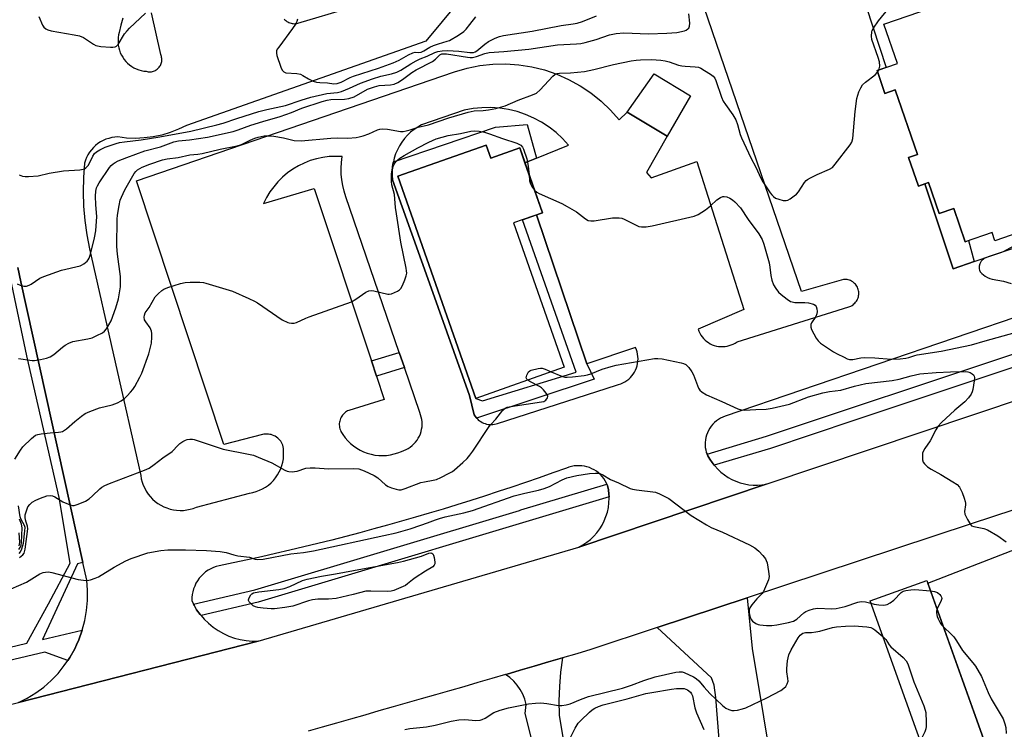
# Model space of a CAD drawing. Units: inches. Extents: x 1243769 to 1249768, y 549453 to 553453.
# Drawn here: x 1244084 to 1244416, y 550467 to 550706 of the extents above; entities that cross this region are included whole.
import ezdxf

# ---------------------------------------------------------------- set-up
doc = ezdxf.new("R2010")
doc.units = ezdxf.units.IN
doc.header["$MEASUREMENT"] = 0
for name, color, linetype in [('BLDG-Footprint', 5, 'Continuous'), ('CULTRL-Pad', 6, 'Continuous'), ('TRANS-Driveway', 251, 'Continuous'), ('TRANS-Non Street Sidewalk', 7, 'Continuous'), ('TRANS-Parking Lot', 4, 'Continuous'), ('TRANS-Road', 130, 'Continuous'), ('TRANS-Street Sidewalk', 7, 'Continuous'), ('Undefined', 1, 'Continuous')]:
    doc.layers.add(name, color=color, linetype=linetype)

msp = doc.modelspace()

# ---------------------------------------------------------------- linework, layer by layer
at = {"layer": 'BLDG-Footprint'}
for points, elevation in [([(1244415.35, 550718.14), (1244425.46, 550689.04), (1244428.78, 550690.19), (1244436.44, 550668.16), (1244438.66, 550668.93), (1244441.34, 550661.22), (1244439.54, 550660.59), (1244445.72, 550642.81), (1244412.47, 550631.26), (1244411.48, 550634.09), (1244402.48, 550630.96), (1244398.6, 550642.13), (1244393.73, 550640.44), (1244390.11, 550650.86), (1244386.75, 550649.7), (1244383.41, 550659.33), (1244386.43, 550660.38), (1244378.89, 550682.08), (1244375.45, 550680.89), (1244372.78, 550688.57), (1244379.68, 550690.97), (1244375.1, 550704.16)], 468.51), ([(1244241.28, 550663.48), (1244242.81, 550659.11), (1244252.51, 550662.52), (1244260.17, 550640.73), (1244250.44, 550637.31), (1244267.53, 550588.69), (1244237.76, 550578.22), (1244211.46, 550653)], 453.18), ([(1244409.22, 550462), (1244390.07, 550455.14), (1244370.41, 550510.01), (1244389.57, 550516.88)], 465.45)]:
    msp.add_lwpolyline(points, close=True, dxfattribs=dict(at, elevation=elevation))
at = {"layer": 'CULTRL-Pad'}
for points in [[(1244309.97, 550680.06), (1244302.18, 550666.49), (1244288.73, 550674.64), (1244297.76, 550687.48)], [(1244390.11, 550650.86), (1244393.73, 550640.44), (1244398.6, 550642.13), (1244402.48, 550630.96), (1244403.53, 550631.33), (1244405.48, 550624.25), (1244398.4, 550621.84), (1244388.9, 550650.44)]]:
    msp.add_lwpolyline(points, close=True, dxfattribs=at)
at = {"layer": 'TRANS-Driveway'}
msp.add_lwpolyline([(1244321.35, 550441.94), (1244321.12, 550444.97), (1244318.58, 550477.53), (1244317.92, 550481.66), (1244317.1, 550484.13), (1244298.77, 550501.03), (1244329.12, 550511.05), (1244330.78, 550494.02), (1244338.37, 550447.94), (1244351.56, 550386.52), (1244326.16, 550380.25)], close=True, dxfattribs=at)
at = {"layer": 'TRANS-Non Street Sidewalk'}
for points in [[(1244258.13, 550659.07), (1244254.27, 550657.5), (1244252.51, 550662.52), (1244242.81, 550659.11), (1244241.28, 550663.48), (1244211.46, 550652.99), (1244237.76, 550578.22), (1244239.97, 550577.38), (1244271.55, 550587.07), (1244253.41, 550638.35), (1244258.17, 550640.03), (1244275.09, 550589.88), (1244277.57, 550584.63), (1244238, 550571.58), (1244237.82, 550571.8), (1244237.49, 550572.22), (1244237.21, 550572.68), (1244235.62, 550579.2), (1244222.69, 550615.48), (1244209.75, 550651.76), (1244209.62, 550653.24), (1244209.61, 550654.73), (1244209.71, 550656.21), (1244209.95, 550657.68), (1244210, 550657.89), (1244244.34, 550669.51), (1244255.06, 550670.42)], [(1244213.73, 550588.56), (1244204.29, 550585.75), (1244202.6, 550590.84), (1244212, 550593.64)]]:
    msp.add_lwpolyline(points, close=True, dxfattribs=at)
at = {"layer": 'TRANS-Parking Lot'}
msp.add_lwpolyline([(1244494.48, 550447.5), (1244428.72, 550369.81), (1244506.06, 550304.36), (1244507.66, 550306.24), (1244538.75, 550277.1), (1244371.81, 550077.25), (1244328.05, 550357.62), (1244413.51, 550389.99), (1244413.19, 550390.85), (1244391.35, 550455.6), (1244409.22, 550462), (1244389.89, 550515.98), (1244425.41, 550529.8), (1244430.52, 550515.17), (1244437.06, 550516.35), (1244445.76, 550519.17)], close=True, dxfattribs=at)
msp.add_lwpolyline([(1244257.83, 550458.29), (1244254.39, 550472.12), (1244254.72, 550475.19), (1244254.25, 550476.93), (1244253.59, 550478.6), (1244252.73, 550480.18), (1244251.7, 550481.65), (1244250.5, 550482.99), (1244249.16, 550484.19), (1244247.69, 550485.22), (1244247.94, 550485.29), (1244252.69, 550486.68), (1244257.44, 550488.07), (1244262.19, 550489.46), (1244266.94, 550490.85), (1244266.3, 550486.04), (1244265.9, 550481.2), (1244265.73, 550476.36), (1244265.8, 550471.5), (1244269.94, 550446.39)], dxfattribs=at)
for points in [[(1244242.96, 550725.1, 0), (1244220.92, 550698.53, 0), (1244140.42, 550670.13, 0), (1244137.73, 550668.82, 0), (1244134.94, 550667.74, 0), (1244132.07, 550666.88, 0), (1244129.15, 550666.27, 0), (1244126.18, 550665.89, 0), (1244123.19, 550665.76, 0), (1244120.2, 550665.87, 0), (1244117.23, 550666.23, 0), (1244116.22, 550666.16, 0), (1244115.21, 550666.01, 0), (1244114.22, 550665.76, 0), (1244113.26, 550665.44, 0), (1244112.33, 550665.03, 0), (1244111.44, 550664.54, 0), (1244110.59, 550663.99, 0), (1244109.79, 550663.36, 0), (1244109.05, 550662.66, 0), (1244108.37, 550661.9, 0), (1244107.76, 550661.09, 0), (1244107.23, 550660.23, 0), (1244106.76, 550659.32, 0), (1244106.38, 550658.38, 0), (1244106.08, 550657.41, 0), (1244105.7, 550652.59, 0), (1244105.59, 550647.75, 0), (1244105.74, 550642.92, 0), (1244106.15, 550638.1, 0), (1244106.83, 550633.31, 0), (1244107.76, 550628.57, 0), (1244124.97, 550552.26, 0), (1244125.17, 550551.14, 0), (1244125.46, 550550.05, 0), (1244125.84, 550548.98, 0), (1244126.31, 550547.94, 0), (1244126.86, 550546.95, 0), (1244127.5, 550546.01, 0), (1244128.2, 550545.13, 0), (1244128.99, 550544.31, 0), (1244129.83, 550543.55, 0), (1244130.74, 550542.87, 0), (1244131.7, 550542.27, 0), (1244132.71, 550541.75, 0), (1244133.76, 550541.32, 0), (1244134.84, 550540.97, 0), (1244135.95, 550540.72, 0), (1244137.07, 550540.56, 0), (1244138.2, 550540.49, 0), (1244139.34, 550540.52, 0), (1244140.46, 550540.65, 0), (1244141.58, 550540.87, 0), (1244142.67, 550541.18, 0), (1244143.73, 550541.58, 0), (1244161.61, 550546.33, 0), (1244162.75, 550546.55, 0), (1244163.87, 550546.86, 0), (1244164.95, 550547.27, 0), (1244165.99, 550547.78, 0), (1244166.99, 550548.37, 0), (1244167.94, 550549.04, 0), (1244168.82, 550549.8, 0), (1244169.63, 550550.62, 0), (1244170.37, 550551.52, 0), (1244171.03, 550552.47, 0), (1244171.6, 550553.48, 0), (1244172.09, 550554.53, 0), (1244172.48, 550555.63, 0), (1244172.78, 550556.74, 0), (1244172.98, 550557.89, 0), (1244173.08, 550559.04, 0), (1244173.08, 550560.2, 0), (1244172.98, 550561.36, 0), (1244172.78, 550562.5, 0), (1244172.59, 550562.95, 0), (1244172.35, 550563.38, 0), (1244172.08, 550563.8, 0), (1244171.77, 550564.18, 0), (1244171.44, 550564.54, 0), (1244171.08, 550564.87, 0), (1244170.68, 550565.17, 0), (1244170.26, 550565.44, 0), (1244169.83, 550565.66, 0), (1244169.37, 550565.85, 0), (1244168.91, 550566, 0), (1244168.42, 550566.11, 0), (1244167.94, 550566.18, 0), (1244167.44, 550566.21, 0), (1244166.95, 550566.19, 0), (1244166.46, 550566.14, 0), (1244165.98, 550566.04, 0), (1244152.9, 550562.67, 0), (1244123.59, 550651.5, 0), (1244230.6, 550688.19, 0), (1244234.81, 550689.41, 0), (1244239.12, 550690.25, 0), (1244243.48, 550690.72, 0), (1244247.86, 550690.81, 0), (1244252.24, 550690.52, 0), (1244256.57, 550689.84, 0), (1244260.83, 550688.79, 0), (1244264.98, 550687.38, 0), (1244268.99, 550685.61, 0), (1244272.83, 550683.5, 0), (1244276.48, 550681.06, 0), (1244279.89, 550678.31, 0), (1244283.06, 550675.28, 0), (1244285.95, 550671.98, 0), (1244288.73, 550674.64, 0), (1244302.18, 550666.49, 0), (1244295.24, 550654.31, 0), (1244296.75, 550652.47, 0), (1244312.1, 550658.02, 0), (1244328, 550608.13, 0), (1244312.55, 550601.52, 0), (1244312.8, 550600.84, 0), (1244313.12, 550600.18, 0), (1244313.48, 550599.55, 0), (1244313.9, 550598.95, 0), (1244314.37, 550598.39, 0), (1244314.89, 550597.87, 0), (1244315.44, 550597.4, 0), (1244316.04, 550596.98, 0), (1244316.67, 550596.62, 0), (1244317.33, 550596.3, 0), (1244318.01, 550596.05, 0), (1244318.72, 550595.85, 0), (1244319.43, 550595.72, 0), (1244320.16, 550595.64, 0), (1244320.89, 550595.63, 0), (1244321.62, 550595.69, 0), (1244322.34, 550595.8, 0), (1244323.04, 550595.98, 0), (1244323.73, 550596.21, 0), (1244324.41, 550596.5, 0), (1244325.04, 550596.86, 0), (1244325.65, 550597.26, 0), (1244363.24, 550609.02, 0), (1244363.63, 550609.15, 0), (1244364, 550609.32, 0), (1244364.36, 550609.52, 0), (1244364.7, 550609.74, 0), (1244365.02, 550610, 0), (1244365.31, 550610.29, 0), (1244365.58, 550610.59, 0), (1244365.83, 550610.92, 0), (1244366.04, 550611.28, 0), (1244366.22, 550611.64, 0), (1244366.37, 550612.03, 0), (1244366.49, 550612.41, 0), (1244366.57, 550612.81, 0), (1244366.62, 550613.22, 0), (1244366.63, 550613.63, 0), (1244366.6, 550614.04, 0), (1244366.54, 550614.45, 0), (1244366.45, 550614.84, 0), (1244366.32, 550615.23, 0), (1244366.16, 550615.61, 0), (1244365.96, 550615.97, 0), (1244365.74, 550616.31, 0), (1244365.49, 550616.64, 0), (1244365.21, 550616.93, 0), (1244364.9, 550617.21, 0), (1244364.58, 550617.46, 0), (1244364.23, 550617.67, 0), (1244363.87, 550617.86, 0), (1244363.49, 550618.01, 0), (1244363.09, 550618.13, 0), (1244362.7, 550618.22, 0), (1244362.29, 550618.27, 0), (1244361.88, 550618.29, 0), (1244361.47, 550618.27, 0), (1244347.39, 550614.19, 0), (1244303.76, 550741.71, 0)], [(1244419, 550727.08, 0), (1244413.64, 550725.26, 0), (1244412.71, 550724.94, 0), (1244408.15, 550723.39, 0), (1244388.51, 550716.72, 0), (1244378.75, 550713.4, 0), (1244377.5, 550712.98, 0), (1244369.08, 550710.11, 0), (1244375.88, 550689.65, 0), (1244372.78, 550688.57, 0), (1244375.45, 550680.89, 0), (1244378.89, 550682.08, 0), (1244386.43, 550660.38, 0), (1244383.41, 550659.33, 0), (1244386.75, 550649.7, 0), (1244388.9, 550650.44, 0), (1244398.4, 550621.84, 0), (1244405.48, 550624.25, 0), (1244443.88, 550637.33, 0)], [(1244173.24, 550705.94, 0), (1244173.51, 550705.66, 0), (1244173.81, 550705.4, 0), (1244174.12, 550705.16, 0), (1244174.46, 550704.96, 0), (1244174.81, 550704.78, 0), (1244175.17, 550704.64, 0), (1244175.55, 550704.52, 0), (1244175.93, 550704.44, 0), (1244176.32, 550704.39, 0), (1244176.72, 550704.38, 0), (1244177.11, 550704.39, 0), (1244177.5, 550704.45, 0), (1244177.88, 550704.53, 0), (1244195.28, 550709.72, 0)], [(1244118.98, 550706.21, 0), (1244118.27, 550703.84, 0), (1244117.75, 550701.43, 0), (1244117.54, 550700.59, 0), (1244117.4, 550699.73, 0), (1244117.33, 550698.85, 0), (1244117.34, 550697.99, 0), (1244117.42, 550697.12, 0), (1244117.58, 550696.26, 0), (1244117.81, 550695.42, 0), (1244118.11, 550694.6, 0), (1244118.48, 550693.81, 0), (1244118.91, 550693.06, 0), (1244119.41, 550692.34, 0), (1244119.96, 550691.67, 0), (1244120.57, 550691.05, 0), (1244121.24, 550690.48, 0), (1244121.95, 550689.98, 0), (1244122.69, 550689.53, 0), (1244123.48, 550689.15, 0), (1244124.29, 550688.84, 0), (1244125.13, 550688.6, 0), (1244125.99, 550688.43, 0), (1244126.85, 550688.34, 0), (1244127.19, 550688.26, 0), (1244127.53, 550688.2, 0), (1244127.88, 550688.18, 0), (1244128.23, 550688.18, 0), (1244128.58, 550688.22, 0), (1244128.92, 550688.28, 0), (1244129.26, 550688.37, 0), (1244129.58, 550688.49, 0), (1244129.9, 550688.64, 0), (1244130.2, 550688.82, 0), (1244130.48, 550689.02, 0), (1244130.75, 550689.24, 0), (1244131, 550689.49, 0), (1244131.22, 550689.75, 0), (1244131.43, 550690.04, 0), (1244131.61, 550690.33, 0), (1244131.76, 550690.65, 0), (1244131.88, 550690.97, 0), (1244131.98, 550691.31, 0), (1244132.04, 550691.65, 0), (1244132.08, 550692, 0), (1244132.09, 550692.35, 0), (1244132.07, 550692.69, 0), (1244132.02, 550693.04, 0), (1244131.94, 550693.38, 0), (1244131.83, 550693.71, 0), (1244131.69, 550694.03, 0), (1244128.56, 550708.06, 0)], [(1244501.52, 550633.54, 0), (1244321.66, 550572.24, 0), (1244320.88, 550571.93, 0), (1244320.12, 550571.56, 0), (1244319.4, 550571.12, 0), (1244318.72, 550570.63, 0), (1244318.08, 550570.08, 0), (1244317.49, 550569.48, 0), (1244316.95, 550568.83, 0), (1244316.47, 550568.14, 0), (1244316.05, 550567.4, 0), (1244315.7, 550566.64, 0), (1244315.41, 550565.85, 0), (1244315.18, 550565.04, 0), (1244315.03, 550564.21, 0), (1244314.95, 550563.38, 0), (1244314.94, 550562.53, 0), (1244314.99, 550561.69, 0), (1244315.12, 550560.86, 0), (1244315.32, 550560.04, 0), (1244315.59, 550559.47, 0), (1244315.88, 550558.85, 0), (1244316.52, 550557.71, 0), (1244317.25, 550556.61, 0), (1244317.97, 550555.69, 0), (1244318.16, 550555.45, 0), (1244319.16, 550554.35, 0), (1244320.25, 550553.35, 0), (1244321.41, 550552.43, 0), (1244322.65, 550551.62, 0), (1244323.95, 550550.9, 0), (1244325.3, 550550.3, 0), (1244326.7, 550549.8, 0), (1244328.13, 550549.42, 0), (1244329.59, 550549.16, 0), (1244331.06, 550549.02, 0), (1244332.54, 550549, 0), (1244334.02, 550549.1, 0), (1244335.48, 550549.32, 0), (1244272.41, 550528.13, 0), (1244273.79, 550528.88, 0), (1244275.09, 550529.76, 0), (1244276.31, 550530.74, 0), (1244277.45, 550531.81, 0), (1244278.49, 550532.98, 0), (1244279.43, 550534.24, 0), (1244280.26, 550535.57, 0), (1244280.97, 550536.97, 0), (1244281.56, 550538.42, 0), (1244282.02, 550539.92, 0), (1244282.36, 550541.45, 0), (1244282.56, 550543.01, 0), (1244282.64, 550544.57, 0), (1244282.61, 550545.06, 0), (1244282.57, 550546.02, 0), (1244282.38, 550547.47, 0), (1244282.08, 550548.89, 0), (1244281.88, 550549.34, 0), (1244281.73, 550549.69, 0), (1244281.31, 550550.47, 0), (1244280.82, 550551.2, 0), (1244280.28, 550551.89, 0), (1244279.68, 550552.54, 0), (1244279.03, 550553.13, 0), (1244278.33, 550553.66, 0), (1244277.59, 550554.13, 0), (1244276.81, 550554.55, 0), (1244276, 550554.89, 0), (1244275.16, 550555.16, 0), (1244274.31, 550555.36, 0), (1244273.44, 550555.5, 0), (1244272.56, 550555.55, 0), (1244271.68, 550555.54, 0), (1244270.81, 550555.45, 0), (1244269.94, 550555.28, 0), (1244269.09, 550555.05, 0), (1244268.27, 550554.74, 0), (1244263.69, 550553.1, 0), (1244259.11, 550551.49, 0), (1244254.51, 550549.9, 0), (1244249.91, 550548.35, 0), (1244245.29, 550546.81, 0), (1244240.67, 550545.31, 0), (1244236.04, 550543.83, 0), (1244231.4, 550542.38, 0), (1244226.75, 550540.96, 0), (1244222.1, 550539.56, 0), (1244217.43, 550538.19, 0), (1244212.76, 550536.84, 0), (1244208.08, 550535.53, 0), (1244203.39, 550534.24, 0), (1244198.7, 550532.98, 0), (1244194, 550531.74, 0), (1244189.29, 550530.53, 0), (1244184.57, 550529.36, 0), (1244179.85, 550528.2, 0), (1244175.12, 550527.07, 0), (1244170.38, 550525.98, 0), (1244165.64, 550524.91, 0), (1244160.9, 550523.87, 0), (1244156.14, 550522.85, 0), (1244151.38, 550521.86, 0), (1244150.4, 550521.6, 0), (1244149.45, 550521.26, 0), (1244148.54, 550520.83, 0), (1244147.66, 550520.33, 0), (1244146.83, 550519.76, 0), (1244146.05, 550519.11, 0), (1244145.33, 550518.41, 0), (1244144.67, 550517.64, 0), (1244144.08, 550516.82, 0), (1244143.57, 550515.95, 0), (1244143.13, 550515.04, 0), (1244142.77, 550514.1, 0), (1244142.49, 550513.13, 0), (1244142.3, 550512.14, 0), (1244142.19, 550511.13, 0), (1244142.17, 550510.12, 0), (1244142.76, 550508.9, 0), (1244142.93, 550508.55, 0), (1244143.8, 550507.05, 0), (1244145, 550505.41, 0), (1244145.29, 550505.07, 0), (1244146.32, 550503.89, 0), (1244147.78, 550502.48, 0), (1244149.35, 550501.19, 0), (1244151.02, 550500.05, 0), (1244152.78, 550499.05, 0), (1244154.62, 550498.21, 0), (1244156.52, 550497.52, 0), (1244158.48, 550497, 0), (1244160.48, 550496.64, 0), (1244162.49, 550496.46, 0), (1244164.52, 550496.45, 0), (1244083.82, 550475.78, 0), (1244086.8, 550477.29, 0), (1244089.64, 550479.04, 0), (1244092.33, 550481.03, 0), (1244094.83, 550483.23, 0), (1244097.15, 550485.64, 0), (1244099.25, 550488.23, 0), (1244100.46, 550490.01, 0), (1244101.13, 550490.99, 0), (1244102.78, 550493.9, 0), (1244103.4, 550495.26, 0), (1244104.17, 550496.94, 0), (1244105.31, 550500.12, 0), (1244105.32, 550500.14, 0), (1244106.19, 550503.44, 0), (1244106.78, 550506.79, 0), (1244107.08, 550510.19, 0), (1244107.08, 550513.6, 0), (1244106.8, 550516.99, 0), (1244105.49, 550522.92, 0), (1244084.6, 550617.47, 0), (1244083.57, 550622.3, 0)]]:
    msp.add_polyline3d(points, dxfattribs=at)
for points in [[(1244258.17, 550640.03, 0), (1244260.17, 550640.73, 0), (1244254.27, 550657.5, 0), (1244258.13, 550659.07, 0), (1244268.98, 550663.5, 0), (1244266.96, 550665.71, 0), (1244264.76, 550667.74, 0), (1244262.4, 550669.58, 0), (1244259.88, 550671.21, 0), (1244257.24, 550672.62, 0), (1244254.49, 550673.81, 0), (1244251.65, 550674.76, 0), (1244248.74, 550675.46, 0), (1244245.79, 550675.92, 0), (1244242.8, 550676.13, 0), (1244239.81, 550676.09, 0), (1244236.83, 550675.79, 0), (1244233.88, 550675.24, 0), (1244219.48, 550670.32, 0), (1244218.19, 550669.59, 0), (1244216.96, 550668.75, 0), (1244215.8, 550667.81, 0), (1244214.72, 550666.79, 0), (1244213.73, 550665.68, 0), (1244212.83, 550664.49, 0), (1244212.04, 550663.23, 0), (1244211.35, 550661.91, 0), (1244210.76, 550660.54, 0), (1244210.3, 550659.13, 0), (1244210, 550657.89, 0), (1244209.95, 550657.68, 0), (1244209.71, 550656.21, 0), (1244209.61, 550654.73, 0), (1244209.62, 550653.24, 0), (1244209.75, 550651.76, 0), (1244222.69, 550615.48, 0), (1244235.62, 550579.2, 0), (1244237.21, 550572.68, 0), (1244237.49, 550572.22, 0), (1244237.82, 550571.8, 0), (1244238, 550571.58, 0), (1244238.17, 550571.39, 0), (1244238.56, 550571.02, 0), (1244238.98, 550570.68, 0), (1244239.42, 550570.38, 0), (1244239.89, 550570.12, 0), (1244240.37, 550569.89, 0), (1244240.88, 550569.71, 0), (1244241.39, 550569.57, 0), (1244241.92, 550569.47, 0), (1244242.45, 550569.42, 0), (1244242.99, 550569.4, 0), (1244243.52, 550569.44, 0), (1244244.06, 550569.51, 0), (1244244.58, 550569.64, 0), (1244245.09, 550569.8, 0), (1244285.05, 550582.66, 0), (1244285.81, 550582.84, 0), (1244286.54, 550583.09, 0), (1244287.26, 550583.4, 0), (1244287.94, 550583.77, 0), (1244288.59, 550584.2, 0), (1244289.2, 550584.68, 0), (1244289.76, 550585.21, 0), (1244290.28, 550585.79, 0), (1244290.75, 550586.41, 0), (1244291.16, 550587.07, 0), (1244291.51, 550587.76, 0), (1244291.8, 550588.48, 0), (1244292.04, 550589.23, 0), (1244292.2, 550589.99, 0), (1244292.3, 550590.76, 0), (1244292.34, 550591.53, 0), (1244292.3, 550592.31, 0), (1244292.2, 550593.08, 0), (1244292.03, 550593.84, 0), (1244291.8, 550594.58, 0), (1244291.51, 550595.3, 0), (1244275.09, 550589.88, 0)], [(1244213.73, 550588.56, 0), (1244212, 550593.64, 0), (1244194.05, 550646.08, 0), (1244193.43, 550647.95, 0), (1244192.95, 550649.85, 0), (1244192.62, 550651.79, 0), (1244192.44, 550653.75, 0), (1244192.42, 550655.72, 0), (1244192.54, 550657.68, 0), (1244192.82, 550659.63, 0), (1244190.63, 550659.71, 0), (1244188.45, 550659.61, 0), (1244186.28, 550659.34, 0), (1244184.13, 550658.88, 0), (1244182.04, 550658.26, 0), (1244180, 550657.46, 0), (1244178.03, 550656.5, 0), (1244176.15, 550655.38, 0), (1244174.37, 550654.11, 0), (1244172.69, 550652.69, 0), (1244171.14, 550651.15, 0), (1244169.72, 550649.49, 0), (1244168.44, 550647.71, 0), (1244167.31, 550645.84, 0), (1244166.34, 550643.87, 0), (1244183.34, 550648.93, 0), (1244202.6, 550590.84, 0), (1244204.29, 550585.75, 0), (1244206.92, 550577.83, 0), (1244195.03, 550574.19, 0), (1244194.62, 550574, 0), (1244194.23, 550573.79, 0), (1244193.86, 550573.54, 0), (1244193.52, 550573.25, 0), (1244193.2, 550572.94, 0), (1244192.91, 550572.6, 0), (1244192.64, 550572.24, 0), (1244192.41, 550571.85, 0), (1244192.22, 550571.45, 0), (1244192.06, 550571.03, 0), (1244191.94, 550570.6, 0), (1244191.86, 550570.16, 0), (1244191.81, 550569.72, 0), (1244191.8, 550569.27, 0), (1244191.83, 550568.82, 0), (1244191.9, 550568.39, 0), (1244192.01, 550567.95, 0), (1244192.16, 550567.53, 0), (1244192.34, 550567.12, 0), (1244193.02, 550566, 0), (1244193.8, 550564.94, 0), (1244194.66, 550563.94, 0), (1244195.59, 550563.02, 0), (1244196.6, 550562.19, 0), (1244197.68, 550561.44, 0), (1244198.81, 550560.78, 0), (1244200, 550560.21, 0), (1244201.22, 550559.75, 0), (1244202.49, 550559.39, 0), (1244203.77, 550559.13, 0), (1244205.08, 550558.99, 0), (1244206.39, 550558.95, 0), (1244207.7, 550559.02, 0), (1244209, 550559.2, 0), (1244210.28, 550559.49, 0), (1244211.54, 550559.88, 0), (1244212.75, 550560.37, 0), (1244213.53, 550560.63, 0), (1244214.28, 550560.97, 0), (1244214.99, 550561.36, 0), (1244215.68, 550561.81, 0), (1244216.32, 550562.31, 0), (1244216.91, 550562.87, 0), (1244217.46, 550563.48, 0), (1244217.96, 550564.13, 0), (1244218.39, 550564.82, 0), (1244218.77, 550565.55, 0), (1244219.09, 550566.3, 0), (1244219.34, 550567.08, 0), (1244219.52, 550567.88, 0), (1244219.64, 550568.69, 0), (1244219.68, 550569.51, 0), (1244219.66, 550570.32, 0), (1244219.57, 550571.14, 0), (1244219.41, 550571.94, 0), (1244219.18, 550572.73, 0), (1244218.89, 550573.49, 0)]]:
    msp.add_polyline3d(points, close=True, dxfattribs=at)
at = {"layer": 'TRANS-Road'}
for points in [[(1244040.91, 550465.82), (1244045.69, 550466.89), (1244050.47, 550467.98), (1244055.24, 550469.07), (1244060, 550470.16), (1244064.77, 550471.27), (1244069.54, 550472.38), (1244074.3, 550473.51), (1244079.06, 550474.64), (1244083.82, 550475.78), (1244164.52, 550496.45), (1244272.41, 550528.13), (1244335.48, 550549.32), (1244492.95, 550602.22)], [(1244418.83, 550540.67), (1244404.5, 550535.94), (1244329.12, 550511.05), (1244298.77, 550501.03), (1244276.44, 550493.65), (1244271.69, 550492.25), (1244266.94, 550490.85), (1244262.19, 550489.46), (1244257.44, 550488.07), (1244252.69, 550486.68), (1244247.94, 550485.29), (1244247.69, 550485.22), (1244243.18, 550483.91), (1244238.43, 550482.52), (1244233.67, 550481.15), (1244228.92, 550479.78), (1244224.16, 550478.4), (1244219.4, 550477.04), (1244214.64, 550475.68), (1244209.88, 550474.31), (1244205.12, 550472.96), (1244200.36, 550471.6), (1244195.6, 550470.24), (1244190.84, 550468.89), (1244186.07, 550467.55), (1244181.31, 550466.21)]]:
    msp.add_lwpolyline(points, dxfattribs=at)
at = {"layer": 'TRANS-Street Sidewalk'}
for points in [[(1244068.83, 550491.58), (1244086.63, 550495.75), (1244093.91, 550509.07), (1244101.2, 550522.75), (1244097.55, 550544.84), (1244086.62, 550592.57), (1244078.48, 550631.46)], [(1244083.57, 550622.3), (1244084.6, 550617.47), (1244105.49, 550522.92), (1244103.72, 550522.51), (1244091.94, 550496.99), (1244105.31, 550500.12), (1244104.17, 550496.94), (1244103.4, 550495.26), (1244102.78, 550493.9), (1244101.13, 550490.99), (1244100.46, 550490.01), (1244092.75, 550492.72), (1244069.81, 550487.39)]]:
    msp.add_lwpolyline(points, dxfattribs=at)
for points in [[(1244513.9, 550620.62), (1244498.74, 550615.32), (1244364.98, 550570.74), (1244336.92, 550561.39), (1244317.97, 550555.69), (1244317.25, 550556.61), (1244316.52, 550557.71), (1244315.88, 550558.85), (1244315.59, 550559.47), (1244335.62, 550565.49), (1244497.35, 550619.4), (1244514.54, 550625.4), (1244514.52, 550624.53), (1244514.39, 550623.01), (1244514, 550620.98)], [(1244282.61, 550545.06), (1244164.53, 550509.58), (1244145.29, 550505.07), (1244145, 550505.41), (1244143.8, 550507.05), (1244142.93, 550508.55), (1244142.76, 550508.9), (1244163.41, 550513.74), (1244252.48, 550540.5), (1244252.93, 550540.64), (1244281.88, 550549.34), (1244282.08, 550548.89), (1244282.38, 550547.47), (1244282.57, 550546.02)]]:
    msp.add_lwpolyline(points, close=True, dxfattribs=at)
at = {"layer": 'Undefined'}
msp.add_line((1244372.96, 550688.05, 450), (1244373.33, 550688.76, 450), dxfattribs=at)
for points, elevation in [([(1244373.33, 550688.76), (1244373.67, 550690.09), (1244373.58, 550691.52), (1244373.21, 550692.94), (1244371.06, 550699.05), (1244370.91, 550700.18), (1244371.03, 550701.59), (1244371.17, 550702.13), (1244371.56, 550702.9), (1244373.29, 550705.29), (1244376.9, 550709.68)], 450), ([(1244083.41, 550616.82), (1244084.39, 550616.36), (1244085.64, 550616.01), (1244086.58, 550616.03), (1244087.38, 550616.3), (1244088.15, 550616.7), (1244091.06, 550618.64), (1244092.37, 550619.29), (1244098.31, 550621.34), (1244104.55, 550622.88), (1244105.09, 550623.09), (1244105.85, 550623.53), (1244106.98, 550624.45), (1244107.34, 550624.89), (1244107.62, 550625.39), (1244108.1, 550626.79), (1244109.46, 550632.3), (1244109.92, 550634.6), (1244110.2, 550639.49), (1244109.82, 550643.34), (1244109.79, 550646.34), (1244109.87, 550648.04), (1244110.09, 550649.07), (1244110.39, 550649.83), (1244110.97, 550650.84), (1244114.44, 550656), (1244115.02, 550656.65), (1244115.69, 550657.2), (1244116.41, 550657.68), (1244117.42, 550658.17), (1244120.3, 550659.35), (1244126.35, 550661.53), (1244131.66, 550662.95), (1244136.17, 550664.57), (1244137.69, 550664.88), (1244141.37, 550665.27), (1244147.48, 550666.19), (1244156.04, 550668.13), (1244157.74, 550668.64), (1244162.08, 550670.18), (1244166.04, 550671.48), (1244171.86, 550673.12), (1244175.71, 550674.48), (1244179.25, 550675.94), (1244186.06, 550678.14), (1244187.7, 550678.57), (1244189, 550678.8), (1244193.6, 550678.97), (1244195, 550679.16), (1244196.77, 550679.77), (1244201.34, 550682.28), (1244203.61, 550683.17), (1244205.27, 550683.59), (1244209.03, 550683.82), (1244210.26, 550684.06), (1244211.46, 550684.6), (1244213.13, 550685.59), (1244216.25, 550687.98), (1244217.63, 550688.87), (1244223.12, 550691.59), (1244224.22, 550692.42), (1244225.63, 550693.9), (1244226.31, 550694.22), (1244227.03, 550694.28), (1244227.89, 550694.22), (1244234.95, 550693.09), (1244235.83, 550693), (1244236.64, 550693.02), (1244237.95, 550693.36), (1244240.8, 550694.39), (1244242.23, 550694.71), (1244247.22, 550694.98), (1244255.55, 550695.85), (1244265.23, 550697.26), (1244271.66, 550697.54), (1244273.1, 550697.69), (1244274.53, 550698), (1244278.25, 550699.07), (1244282.74, 550700.6), (1244284.99, 550701.02), (1244287.57, 550701.24), (1244295.88, 550700.97), (1244302.05, 550701.16), (1244305.36, 550701.42), (1244307.97, 550702.01), (1244308.5, 550702.22), (1244309.09, 550702.59), (1244309.4, 550702.91), (1244309.66, 550703.54), (1244309.74, 550704.51), (1244309.47, 550707.64)], 448), ([(1244084.11, 550653.51), (1244085.2, 550653.09), (1244086.05, 550652.94), (1244087.21, 550652.92), (1244090.42, 550653.11), (1244094.12, 550654.01), (1244099.03, 550654.79), (1244104.45, 550655.21), (1244105.55, 550655.37), (1244106.06, 550655.55), (1244106.51, 550655.84), (1244107.27, 550656.64), (1244107.72, 550657.38), (1244108.84, 550659.79), (1244109.46, 550660.65), (1244110.04, 550661.2), (1244111.25, 550661.92), (1244113.06, 550662.77), (1244116.74, 550664.06), (1244117.85, 550664.35), (1244119.46, 550664.64), (1244125.13, 550665.28), (1244131.43, 550666.26), (1244141.8, 550668.18), (1244150.61, 550670.29), (1244152.67, 550670.88), (1244157.36, 550672.47), (1244164.75, 550674.76), (1244167.37, 550675.47), (1244173.73, 550676.87), (1244179.01, 550678.66), (1244182.27, 550679.63), (1244187.66, 550680.85), (1244191.19, 550681.24), (1244192.57, 550681.56), (1244195.29, 550682.66), (1244198.96, 550684.34), (1244202.97, 550685.8), (1244205.76, 550686.7), (1244209.4, 550687.51), (1244211.15, 550688.07), (1244212.52, 550688.77), (1244215.92, 550690.89), (1244217.72, 550691.91), (1244218.99, 550692.49), (1244221.34, 550693.4), (1244223.93, 550694.67), (1244225, 550695.04), (1244226.42, 550695.29), (1244228.17, 550695.3), (1244231.98, 550695.12), (1244235.77, 550694.66), (1244236.96, 550694.7), (1244237.58, 550694.93), (1244238.07, 550695.23), (1244240.81, 550697.51), (1244241.98, 550698.34), (1244244.24, 550699.52), (1244245.69, 550700.1), (1244247.06, 550700.39), (1244256.66, 550701.81), (1244266.52, 550703.78), (1244270.48, 550704.27), (1244271.84, 550704.52), (1244273.7, 550705.09), (1244278.34, 550707.04)], 446), ([(1244090.71, 550706.81), (1244091.95, 550703.85), (1244092.41, 550703.15), (1244093.03, 550702.62), (1244093.76, 550702.25), (1244094.82, 550701.98), (1244102.61, 550700.67), (1244104.33, 550700.29), (1244105.73, 550699.67), (1244109.13, 550697.45), (1244109.89, 550697.05), (1244110.43, 550696.87), (1244111.56, 550696.69), (1244114.77, 550696.48), (1244115.63, 550696.47), (1244116.42, 550696.59), (1244116.86, 550696.82), (1244117.42, 550697.42), (1244119.55, 550700.92), (1244120.42, 550702.01), (1244121.21, 550702.83), (1244126.59, 550707.87)], 444), ([(1244177.73, 550705.89), (1244177.5, 550705.12), (1244177.04, 550704.18), (1244176.08, 550702.74), (1244171.4, 550696.48), (1244170.93, 550695.75), (1244170.7, 550695.24), (1244170.64, 550694.46), (1244170.83, 550693.64), (1244172.18, 550689.73), (1244172.62, 550688.69), (1244173.09, 550688.11), (1244173.79, 550687.84), (1244177.51, 550687.61), (1244178.78, 550687.34), (1244179.51, 550686.98), (1244181.43, 550685.76), (1244183.02, 550685.06), (1244184.11, 550684.7), (1244185.24, 550684.55), (1244187.85, 550684.47), (1244189.98, 550684.18), (1244191.06, 550684.28), (1244192.38, 550684.73), (1244195.43, 550686.22), (1244196.62, 550686.7), (1244205.03, 550689.35), (1244209.94, 550691.16), (1244212, 550692.1), (1244215.07, 550693.84), (1244216.58, 550694.57), (1244217.3, 550694.77), (1244218.44, 550694.63), (1244219.33, 550694.79), (1244220.23, 550695.19), (1244222.32, 550696.45), (1244223.53, 550697.07), (1244225.2, 550697.64), (1244228.15, 550698.44), (1244228.92, 550698.75), (1244231.97, 550700.56), (1244233.66, 550701.74), (1244234.47, 550702.54), (1244235.79, 550704.06), (1244237.7, 550706.71)], 444), ([(1244083.84, 550591.66), (1244088.4, 550591.02), (1244089.23, 550590.99), (1244091.24, 550591.26), (1244093.22, 550591.72), (1244094.49, 550592.26), (1244095.68, 550592.95), (1244098.63, 550595.48), (1244099.58, 550596.13), (1244100.81, 550596.84), (1244102.18, 550597.32), (1244107.15, 550598.24), (1244108.58, 550598.62), (1244110.21, 550599.34), (1244112.06, 550600.29), (1244112.76, 550600.8), (1244113.47, 550601.66), (1244115.04, 550604.38), (1244116.65, 550608.7), (1244117.5, 550611.73), (1244118.14, 550615.74), (1244118.21, 550617.21), (1244118.12, 550619.28), (1244117.13, 550626.77), (1244116.95, 550629.36), (1244117.02, 550638.56), (1244117.16, 550639.95), (1244117.71, 550643.19), (1244118.11, 550644.91), (1244118.46, 550646.01), (1244119.59, 550648.38), (1244122.76, 550653.97), (1244123.28, 550654.63), (1244123.94, 550655.19), (1244125.48, 550656.04), (1244128.06, 550657.13), (1244132.32, 550658.55), (1244133.87, 550658.87), (1244137.61, 550659.35), (1244141.5, 550660.22), (1244144.22, 550660.48), (1244145.63, 550660.69), (1244151.69, 550662.15), (1244157.44, 550663.28), (1244158.84, 550663.73), (1244161.79, 550665.16), (1244163.43, 550665.84), (1244164.55, 550666.19), (1244166.55, 550666.56), (1244168.25, 550666.66), (1244169.72, 550666.52), (1244172.97, 550665.95), (1244176.61, 550665), (1244178.96, 550664.9), (1244188.9, 550665.88), (1244191.21, 550665.92), (1244194.68, 550665.8), (1244197.44, 550666), (1244198.53, 550666.23), (1244199.88, 550666.65), (1244201.75, 550667.34), (1244204.71, 550668.59), (1244205.48, 550668.84), (1244206.25, 550668.97), (1244208.07, 550668.9), (1244212.43, 550668.12), (1244213.28, 550668.1), (1244214.32, 550668.26), (1244215.63, 550668.6), (1244218.38, 550669.5), (1244221.78, 550670.36), (1244228.62, 550672.69), (1244235.2, 550674.61), (1244237.15, 550674.99), (1244240.23, 550675.09), (1244241.97, 550675.33), (1244244.54, 550675.86), (1244247.57, 550676.76), (1244251.96, 550678.66), (1244256.84, 550680.42), (1244258.13, 550681.03), (1244259.41, 550682.16), (1244263.68, 550686.75), (1244264.35, 550687.26), (1244265.09, 550687.57), (1244265.89, 550687.71), (1244269.65, 550687.87), (1244274.32, 550688.25), (1244277.44, 550688.93), (1244284.06, 550690.62), (1244289.98, 550691.84), (1244291.72, 550692.11), (1244293.16, 550692.25), (1244296.88, 550692.37), (1244300.04, 550692.12), (1244301.45, 550691.87), (1244302.84, 550691.49), (1244305.94, 550690.41), (1244307.07, 550690.15), (1244308.23, 550690.03), (1244311.52, 550689.89), (1244312.68, 550689.71), (1244313.47, 550689.38), (1244314.75, 550688.65), (1244316.77, 550687.41), (1244317.67, 550686.71), (1244318.16, 550686.04), (1244318.5, 550685.28), (1244320.42, 550679.62), (1244320.96, 550678.34), (1244321.73, 550677.11), (1244324.23, 550673.74), (1244325.27, 550671.98), (1244325.83, 550670.4), (1244326.73, 550667.09), (1244327.17, 550665.99), (1244330.33, 550659.21), (1244331.99, 550656.11), (1244333.69, 550652.38), (1244334.35, 550651.11), (1244336.77, 550647.43), (1244337.32, 550646.75), (1244337.94, 550646.15), (1244338.65, 550645.67), (1244339.73, 550645.25), (1244341.14, 550644.87), (1244342.23, 550644.8), (1244342.75, 550644.96), (1244343.5, 550645.36), (1244344.94, 550646.37), (1244345.62, 550646.94), (1244346.35, 550647.81), (1244348.37, 550650.92), (1244348.92, 550651.55), (1244349.36, 550651.88), (1244350.33, 550652.45), (1244352.63, 550653.58), (1244356.82, 550655.36), (1244357.75, 550655.97), (1244358.71, 550657.04), (1244363.69, 550663.55), (1244364.29, 550664.53), (1244364.64, 550665.72), (1244365.36, 550674.85), (1244365.99, 550679.14), (1244366.7, 550681.4), (1244367.27, 550682.77), (1244367.88, 550683.74), (1244368.93, 550684.69), (1244372.13, 550687.17), (1244372.96, 550688.05)], 450), ([(1244082.64, 550557.8), (1244084.47, 550560.79), (1244085.32, 550561.95), (1244088.23, 550564.74), (1244089.56, 550565.78), (1244090.35, 550566.1), (1244091.5, 550566.32), (1244094.49, 550566.66), (1244097.32, 550566.81), (1244098.12, 550566.95), (1244098.61, 550567.12), (1244099.97, 550567.92), (1244102.77, 550570.42), (1244105.08, 550572.25), (1244106.28, 550573.08), (1244107.86, 550573.81), (1244111.13, 550575.06), (1244115.39, 550576.06), (1244117.15, 550576.68), (1244118.4, 550577.39), (1244119.57, 550578.22), (1244120.41, 550579.02), (1244121.59, 550580.32), (1244122.32, 550581.23), (1244122.95, 550582.22), (1244124.67, 550585.34), (1244125.32, 550586.66), (1244127.69, 550593.21), (1244128.6, 550596.79), (1244128.77, 550598.84), (1244128.74, 550600.03), (1244128.63, 550600.9), (1244128.17, 550601.95), (1244126.66, 550603.96), (1244126.3, 550604.61), (1244126.1, 550605.56), (1244126.2, 550606.28), (1244126.49, 550606.97), (1244127.87, 550608.87), (1244129.89, 550612.4), (1244130.83, 550613.44), (1244132.09, 550614.55), (1244132.8, 550615), (1244134.15, 550615.53), (1244138.34, 550616.88), (1244139.88, 550617.27), (1244141.65, 550617.36), (1244144.91, 550617.3), (1244146.08, 550617.2), (1244146.93, 550617.02), (1244155.91, 550614.36), (1244161.35, 550611.9), (1244163.23, 550610.98), (1244164.25, 550610.37), (1244172.61, 550604.61), (1244174.44, 550603.75), (1244174.97, 550603.62), (1244175.77, 550603.55), (1244176.58, 550603.58), (1244177.37, 550603.76), (1244180.51, 550605.24), (1244181.61, 550605.68), (1244195.91, 550610.77), (1244197.41, 550611.59), (1244200.71, 550614), (1244201.7, 550614.47), (1244202.52, 550614.51), (1244203.38, 550614.39), (1244208.11, 550613.3), (1244208.63, 550613.27), (1244209.41, 550613.44), (1244211.44, 550614.35), (1244212.11, 550614.81), (1244212.47, 550615.2), (1244213.03, 550616.2), (1244213.81, 550618.12), (1244214.31, 550619.5), (1244214.49, 550620.33), (1244214.46, 550621.19), (1244214.32, 550622.06), (1244212.53, 550630.76), (1244211.02, 550640.4), (1244210.74, 550642.45), (1244210.38, 550646.85), (1244209.52, 550650.08), (1244209.37, 550651.22), (1244209.34, 550653.83), (1244209.58, 550655.21), (1244209.92, 550656.26), (1244210.26, 550657.02), (1244210.9, 550657.95), (1244211.48, 550658.57), (1244212.14, 550659.1), (1244213.58, 550660.03), (1244218.21, 550662.62), (1244221.92, 550664.47), (1244224.37, 550665.56), (1244228.39, 550666.71), (1244232.64, 550667.36), (1244236.09, 550668.17), (1244237.45, 550668.31), (1244238.87, 550668.23), (1244240.62, 550667.86), (1244242.33, 550667.34), (1244246.77, 550665.71), (1244251.6, 550664.11), (1244252.4, 550663.75), (1244252.87, 550663.44), (1244253.43, 550662.84), (1244253.82, 550662.12), (1244254.9, 550658.9), (1244255.4, 550656.41), (1244255.67, 550653.53)], 452), ([(1244255.67, 550653.53), (1244255.87, 550651.52), (1244256.13, 550650.46), (1244256.57, 550649.53), (1244257.49, 550648.36)], 452), ([(1244257.49, 550648.36), (1244258.32, 550647.61), (1244259.08, 550647.15), (1244266.68, 550643.78), (1244268.51, 550642.81), (1244271.58, 550641.01), (1244274.61, 550638.65), (1244275.61, 550638.13), (1244276.44, 550637.98), (1244277.59, 550637.96), (1244283.72, 550638.98), (1244284.88, 550639.06), (1244286.01, 550639), (1244286.84, 550638.85), (1244287.67, 550638.57), (1244289.3, 550637.8), (1244292.13, 550636.28), (1244292.66, 550636.09), (1244293.46, 550635.98), (1244295.12, 550636.02), (1244297.1, 550636.32), (1244311.25, 550639.6), (1244312.6, 550640.18), (1244315.1, 550641.74), (1244316.71, 550643.07), (1244318.86, 550645.07), (1244320.05, 550645.85), (1244320.84, 550646.14), (1244321.38, 550646.19), (1244322.19, 550646.06), (1244323.24, 550645.66), (1244324.13, 550645.08), (1244324.97, 550644.38), (1244326.88, 550642.38), (1244329.42, 550638.43), (1244332.95, 550633.57), (1244334.08, 550631.73), (1244334.71, 550630.13), (1244336.44, 550623.84), (1244336.71, 550622.42), (1244337.04, 550619.64), (1244337.42, 550618), (1244337.97, 550616.41), (1244338.72, 550615.18), (1244339.65, 550614.03), (1244340.48, 550613.22), (1244342.51, 550611.63), (1244343.7, 550610.89), (1244344.24, 550610.69), (1244345.07, 550610.55), (1244348.49, 550610.49), (1244349.66, 550610.36), (1244351.35, 550609.98), (1244352.01, 550609.6), (1244352.27, 550609.18), (1244352.5, 550608.38), (1244352.59, 550607.52), (1244352.53, 550606.66), (1244352.13, 550605.73), (1244350.77, 550603.6), (1244350.55, 550603.13), (1244350.44, 550602.65), (1244350.49, 550602.14), (1244350.77, 550601.36), (1244352.27, 550598.51), (1244352.95, 550597.6), (1244353.79, 550596.86), (1244358.14, 550593.94), (1244359.38, 550593.2), (1244361.68, 550592.04), (1244362.71, 550591.58), (1244363.51, 550591.34), (1244364.62, 550591.32), (1244367.28, 550591.87), (1244368.66, 550591.98), (1244372.05, 550591.88), (1244377.5, 550591.4), (1244380.59, 550591.51), (1244382.49, 550591.71), (1244383.52, 550591.95), (1244385.49, 550592.68), (1244386.31, 550592.91), (1244394.37, 550594.12), (1244404.55, 550596.21), (1244409.22, 550597.6), (1244419.28, 550600.36)], 452), ([(1244419.89, 550630.16), (1244415.24, 550627.57), (1244410.23, 550625.87), (1244408.88, 550625.28), (1244407.86, 550624.42), (1244407.54, 550624.01), (1244407.33, 550623.53), (1244407.19, 550622.71), (1244407.2, 550621.88), (1244407.3, 550621.35), (1244407.53, 550620.88), (1244408.08, 550620.28), (1244409.2, 550619.39), (1244409.92, 550618.93), (1244410.69, 550618.57), (1244411.55, 550618.36), (1244415.35, 550617.69), (1244417.9, 550616.9)], 450), ([(1244263.13, 550587.15), (1244266.34, 550585.82), (1244267.69, 550585.39), (1244268.54, 550585.31), (1244270.31, 550585.45), (1244274.16, 550585.92), (1244275.32, 550586.14), (1244276.44, 550586.52), (1244280.29, 550588.06), (1244283.29, 550588.98), (1244284.97, 550589.39), (1244297.92, 550591.6), (1244299.05, 550591.69), (1244300.49, 550591.5), (1244306.84, 550590.13), (1244307.68, 550589.91), (1244308.45, 550589.57), (1244308.89, 550589.22), (1244309.47, 550588.59), (1244310.49, 550587.18), (1244311.01, 550586.12), (1244312.69, 550581.67), (1244313.15, 550580.98), (1244313.94, 550580.26), (1244315.39, 550579.41), (1244320.52, 550577.21), (1244325.97, 550574.73), (1244327.07, 550574.33), (1244328.22, 550574.22), (1244331.95, 550574.49), (1244335.49, 550574.61), (1244337.53, 550574.94), (1244343.31, 550576.25), (1244349.67, 550578.78), (1244354.53, 550580.13), (1244356.79, 550580.52), (1244360.57, 550581.02), (1244365.14, 550582.37), (1244369.03, 550583.21), (1244377.87, 550584.28), (1244380.21, 550584.64), (1244384.29, 550585.82), (1244387.2, 550586.44), (1244392.67, 550586.98), (1244397.55, 550587.15), (1244402.52, 550587.23), (1244403.37, 550587.14), (1244404.14, 550586.88), (1244404.82, 550586.45), (1244405.19, 550586.11), (1244405.46, 550585.71), (1244405.57, 550585.22), (1244405.51, 550584.11), (1244405.01, 550581.21), (1244404.8, 550580.37), (1244404.46, 550579.59), (1244403.56, 550578.42), (1244402.34, 550577.11), (1244399, 550574.27), (1244394.48, 550570.14), (1244393.25, 550568.79), (1244392.51, 550567.61), (1244390.71, 550563.96), (1244388.82, 550561.35), (1244388.37, 550560.61), (1244388.13, 550559.82), (1244388.05, 550558.68), (1244388.11, 550557.55), (1244388.32, 550556.77), (1244388.78, 550556.13), (1244389.81, 550555.19), (1244390.97, 550554.38), (1244394.3, 550552.63), (1244398.28, 550550.15), (1244399.73, 550549.18), (1244400.51, 550548.37), (1244401.38, 550546.53), (1244402.13, 550544.58), (1244402.47, 550543.46), (1244402.55, 550542.9), (1244402.53, 550542.34), (1244402.2, 550540.09), (1244402.33, 550539.28), (1244403.18, 550537.42), (1244404.24, 550535.71), (1244404.62, 550535.34), (1244405.34, 550535.03), (1244408.68, 550534.46), (1244410, 550533.97), (1244413.45, 550531.91), (1244416.23, 550529.87)], 454), ([(1244255.23, 550584.37), (1244254.87, 550584.71), (1244254.71, 550585.11), (1244254.89, 550586.02), (1244255.23, 550586.71), (1244255.53, 550587.12), (1244255.92, 550587.44), (1244256.42, 550587.68), (1244258.69, 550588.25), (1244259.55, 550588.35), (1244260.11, 550588.34), (1244261.12, 550588.04), (1244263.13, 550587.15)], 454), ([(1244084.23, 550524.59), (1244085.27, 550525.49), (1244085.71, 550526.14), (1244086.04, 550527.45), (1244086.99, 550534.29), (1244086.92, 550535.16), (1244086.37, 550536.58), (1244086.17, 550537.35), (1244086.08, 550538.13), (1244086.14, 550538.96), (1244086.5, 550540.36), (1244087.03, 550541.68), (1244087.62, 550542.53), (1244088.43, 550543.25), (1244089.63, 550543.97), (1244091.24, 550544.62), (1244093.42, 550545.35), (1244094.5, 550545.48), (1244095.28, 550545.36), (1244096.03, 550545.09), (1244098.77, 550543.33), (1244101.23, 550542.32), (1244102.06, 550542.14), (1244102.61, 550542.15), (1244103.97, 550542.57), (1244106.4, 550543.65), (1244107.66, 550544.38), (1244108.79, 550545.36), (1244111.25, 550547.76), (1244111.91, 550548.28), (1244112.88, 550548.87), (1244114.47, 550549.56), (1244126.24, 550554.01), (1244127.83, 550554.76), (1244129.53, 550555.94), (1244132.44, 550558.21), (1244135.52, 550560.37), (1244137.53, 550562.49), (1244138.18, 550563.06), (1244139.11, 550563.69), (1244140.09, 550564.19), (1244140.63, 550564.36), (1244141.49, 550564.47), (1244142.36, 550564.47), (1244142.93, 550564.38), (1244152.67, 550561.16), (1244161.27, 550559.48), (1244162.91, 550559.09), (1244164.54, 550558.47), (1244169.1, 550556.51), (1244173.46, 550554.09), (1244174.25, 550553.76), (1244174.8, 550553.63), (1244175.91, 550553.52), (1244176.75, 550553.56), (1244177.57, 550553.75), (1244180.56, 550554.69), (1244181.98, 550554.84), (1244183.72, 550554.83), (1244188.13, 550554.52), (1244196.6, 550554.6), (1244198.33, 550554.48), (1244200.2, 550553.83), (1244203.59, 550552.28), (1244204.74, 550551.43), (1244207.35, 550549.13), (1244208.3, 550548.51), (1244209.35, 550548.1), (1244210.98, 550547.62), (1244211.8, 550547.46), (1244212.62, 550547.46), (1244214.02, 550547.87), (1244219.25, 550549.85), (1244220.53, 550550.15), (1244223.44, 550550.64), (1244224.57, 550550.95), (1244225.92, 550551.55), (1244228.83, 550553.04), (1244229.85, 550553.64), (1244230.54, 550554.15), (1244233.35, 550556.58), (1244234.84, 550558.03), (1244235.79, 550559.07), (1244236.78, 550560.44), (1244242.29, 550568.79), (1244242.85, 550569.47), (1244244.49, 550571.17), (1244246.86, 550574.29), (1244247.6, 550574.97), (1244248.35, 550575.28), (1244249.48, 550575.51), (1244259.83, 550577), (1244260.66, 550577.22), (1244261.31, 550577.64), (1244261.88, 550578.43), (1244261.97, 550578.86), (1244261.94, 550579.09), (1244261.45, 550580.01), (1244260.52, 550581.13), (1244259.89, 550581.75), (1244259.18, 550582.27), (1244255.94, 550583.93), (1244255.23, 550584.37)], 454), ([(1244081.42, 550514.08), (1244086.49, 550516.38), (1244091.06, 550519.1), (1244092.09, 550519.55), (1244092.88, 550519.75), (1244093.92, 550519.79), (1244095.02, 550519.64), (1244103.96, 550517.26), (1244106.59, 550516.94), (1244107.46, 550516.96), (1244108.02, 550517.07), (1244109.69, 550517.63), (1244110.75, 550518.13), (1244116, 550521.34), (1244119.92, 550523.47), (1244121.71, 550524.29), (1244127.38, 550526.23), (1244131.73, 550527.02), (1244134.09, 550527.17), (1244140.02, 550527.25), (1244147.08, 550527.05), (1244151.71, 550526.65), (1244153.72, 550526.37), (1244156.33, 550525.55), (1244157.62, 550525.24), (1244161.54, 550524.71), (1244163.5, 550524.08), (1244164.43, 550523.93), (1244166.18, 550524.11), (1244175.46, 550525.92), (1244179.72, 550526.31), (1244183.1, 550526.86), (1244206.84, 550532.01), (1244210.91, 550533), (1244215.6, 550534.34), (1244219.26, 550535.5), (1244221.5, 550536.26), (1244224.23, 550537.35), (1244225.56, 550537.77), (1244227.46, 550538.28), (1244233.71, 550539.72), (1244236.67, 550540.51), (1244250.68, 550545.35), (1244254.23, 550546.29), (1244258.8, 550547.33), (1244260.72, 550547.9), (1244262.6, 550548.59), (1244266.81, 550550.77), (1244268.38, 550551.41), (1244271.78, 550552.24), (1244276.01, 550552.92), (1244278, 550553.09), (1244278.86, 550552.99), (1244279.7, 550552.76), (1244280.46, 550552.42), (1244283.07, 550550.88), (1244285.76, 550549.79), (1244289.65, 550547.91), (1244290.46, 550547.66), (1244291.88, 550547.4), (1244298.17, 550546.62), (1244299.54, 550546.09), (1244302.75, 550544.5)], 456), ([(1244302.75, 550544.5), (1244310.18, 550538.74), (1244315.42, 550535.61), (1244316.96, 550534.78), (1244320.8, 550533.13), (1244329.87, 550528.86), (1244331.68, 550527.91), (1244332.35, 550527.38), (1244332.96, 550526.77), (1244334.31, 550525.26), (1244335.2, 550524.14), (1244335.48, 550523.66), (1244335.76, 550522.84), (1244336.26, 550519.93), (1244336.42, 550518.19), (1244336.22, 550517.09), (1244335.29, 550514.71), (1244334.56, 550513.18), (1244334.07, 550512.51), (1244332.32, 550510.67), (1244330.64, 550508.66), (1244330.01, 550507.73), (1244329.77, 550506.98), (1244329.78, 550506.17), (1244329.91, 550505.34), (1244330.1, 550504.53), (1244330.39, 550503.77), (1244330.88, 550503.16), (1244332.02, 550502.41), (1244332.79, 550502.09), (1244333.33, 550501.95), (1244335.61, 550501.71), (1244337.32, 550501.73), (1244339.03, 550501.96), (1244343.01, 550502.77), (1244344.66, 550503.26), (1244345.75, 550503.92), (1244348.14, 550505.97), (1244348.85, 550506.47), (1244349.92, 550506.94), (1244351.34, 550507.36), (1244352.78, 550507.54), (1244357.61, 550507.4), (1244358.99, 550507.51), (1244362.08, 550508.16), (1244366.27, 550509.61), (1244367.4, 550509.87), (1244368.84, 550509.77), (1244370.68, 550509.26)], 456), ([(1244084.09, 550525.98), (1244084.55, 550526.6), (1244084.98, 550527.59), (1244085.47, 550529.47), (1244086, 550533.58), (1244086.03, 550534.73), (1244085.9, 550535.39), (1244084.77, 550537.38), (1244084.39, 550538.34), (1244083.83, 550542.03)], 452), ([(1244084, 550527.3), (1244084.41, 550528.02), (1244084.7, 550528.82), (1244084.87, 550529.65), (1244085.06, 550534.66), (1244084.85, 550535.85), (1244084.16, 550537.52)], 450), ([(1244084.12, 550528.61), (1244084.25, 550529.69), (1244084.03, 550532.93)], 448), ([(1244370.68, 550509.26), (1244371.86, 550508.89), (1244373.33, 550508.69), (1244375.11, 550508.64), (1244376.23, 550508.86), (1244377.22, 550509.4), (1244378.38, 550510.26), (1244380.88, 550512.85), (1244381.62, 550513.3), (1244382.42, 550513.54), (1244384.1, 550513.8), (1244385.53, 550513.88), (1244390.8, 550513.42)], 456), ([(1244390.8, 550513.42), (1244392.1, 550513.23), (1244393.1, 550512.86), (1244393.94, 550512.18), (1244394.27, 550511.77), (1244394.5, 550511.32), (1244394.55, 550510.86), (1244394.35, 550510.16), (1244392.98, 550507.34)], 456), ([(1244392.98, 550507.34), (1244392.78, 550506.54), (1244392.75, 550506.01), (1244392.97, 550504.77), (1244393.3, 550503.95), (1244394, 550502.65), (1244394.51, 550501.95), (1244395.17, 550501.25)], 456), ([(1244213.82, 550466.78), (1244215.58, 550467.06), (1244220.01, 550467.48), (1244221.16, 550467.66), (1244224.02, 550468.23), (1244229.45, 550469.58), (1244232.06, 550469.98), (1244234.09, 550470.12), (1244237.75, 550469.81), (1244239.18, 550469.9), (1244239.93, 550470.11), (1244240.87, 550470.53), (1244243.78, 550472.42), (1244245.93, 550473.25), (1244248.73, 550474.07), (1244255.49, 550475.34), (1244257.84, 550475.65), (1244259.61, 550475.69), (1244261.66, 550475.53), (1244265.61, 550474.79), (1244266.74, 550474.81), (1244268.16, 550475), (1244269.52, 550475.37), (1244272.94, 550476.88), (1244275.71, 550477.89), (1244287.16, 550480.66), (1244290.15, 550481.64), (1244294.28, 550483.25), (1244298.15, 550484.46), (1244305.08, 550486), (1244306.16, 550486.18), (1244307.17, 550486.17), (1244307.91, 550485.95), (1244311.04, 550484.47), (1244311.96, 550483.86), (1244312.82, 550483.08), (1244314.57, 550480.97), (1244316.55, 550478.89), (1244320.79, 550474.83), (1244321.9, 550473.93), (1244322.86, 550473.41), (1244323.87, 550473.1), (1244324.7, 550473.1), (1244325.83, 550473.27), (1244327.52, 550473.66), (1244328.63, 550474.03), (1244335.67, 550477.36), (1244340.36, 550479.88), (1244341.45, 550480.62), (1244342.05, 550481.18), (1244342.58, 550482.08), (1244342.82, 550483.05), (1244342.81, 550483.88), (1244342.44, 550486.17), (1244342.39, 550487.22), (1244342.69, 550489.84), (1244343.09, 550491.85), (1244343.83, 550493.52), (1244346.21, 550497.59), (1244346.91, 550498.48), (1244347.75, 550499.16), (1244348.22, 550499.33), (1244348.74, 550499.41), (1244350.75, 550499.38), (1244352.17, 550499.56), (1244353.58, 550499.86), (1244357.74, 550501.03), (1244359.1, 550501.32), (1244362.12, 550501.54), (1244365.03, 550501.6), (1244369.39, 550501.34), (1244370.72, 550501.07), (1244371.31, 550500.78), (1244372.02, 550500.3), (1244374.68, 550498.09)], 458), ([(1244395.17, 550501.25), (1244397.81, 550498.76), (1244398.59, 550497.92), (1244399.55, 550496.55), (1244401.51, 550493.33), (1244405.06, 550489.19), (1244405.91, 550488.05), (1244407.89, 550484.61), (1244410.19, 550479.24), (1244411.23, 550477.1), (1244415.2, 550470.28), (1244415.81, 550468.68), (1244416.08, 550467.38), (1244416.22, 550465.43)], 456), ([(1244374.68, 550498.09), (1244375.73, 550497.06), (1244376.89, 550495.25), (1244377.44, 550494.58), (1244381.62, 550490.92), (1244382.55, 550489.85), (1244383.1, 550488.89)], 458), ([(1244383.1, 550488.89), (1244385.21, 550482.77), (1244388.52, 550474.67), (1244389.02, 550473.28), (1244389.21, 550472.43), (1244389.32, 550469.23), (1244389.29, 550467.78), (1244389.17, 550466.93), (1244388.81, 550465.89), (1244387.32, 550462.8)], 458)]:
    msp.add_lwpolyline(points, dxfattribs=dict(at, elevation=elevation))
at = {"layer": 'Undefined', "elevation": 458}
msp.add_lwpolyline([(1244208.12, 550513.18), (1244202.44, 550513.36), (1244200.75, 550513.26), (1244196.5, 550512.13), (1244190.8, 550510.88), (1244188.22, 550510.65), (1244184.59, 550510.61), (1244182.73, 550510.37), (1244181.48, 550510.05), (1244176.15, 550508.25), (1244173.52, 550507.79), (1244170, 550507.33), (1244168.83, 550507.35), (1244166.19, 550507.62), (1244164.43, 550507.84), (1244163.59, 550508.04), (1244162.84, 550508.42), (1244161.98, 550509.12), (1244161.48, 550509.72), (1244161.3, 550510.16), (1244161.29, 550510.39), (1244161.47, 550511.11), (1244161.99, 550512.02), (1244162.36, 550512.39), (1244162.98, 550512.69), (1244164.73, 550513.06), (1244171.5, 550513.87), (1244173.23, 550514.19), (1244175.18, 550514.87), (1244179.41, 550516.89), (1244181.03, 550517.4), (1244185.82, 550518.37), (1244190.55, 550519.09), (1244199.66, 550520.84), (1244211.41, 550522.94), (1244213.43, 550523.42), (1244219.52, 550525.09), (1244221.95, 550526.09), (1244222.66, 550526.17), (1244222.99, 550526.07), (1244223.23, 550525.86), (1244223.46, 550525.45), (1244223.69, 550524.69), (1244223.93, 550523.05), (1244223.9, 550522.54), (1244223.74, 550522.06), (1244223.24, 550521.46), (1244220.77, 550520.03), (1244217.34, 550517.81), (1244216.4, 550517.12), (1244214.75, 550515.72), (1244214.04, 550515.27), (1244212.49, 550514.52), (1244210.11, 550513.5), (1244209.3, 550513.27)], close=True, dxfattribs=at)
at = {"layer": 'Undefined'}
msp.add_polyline3d([(1244268.94, 550462.64, 460), (1244271.16, 550467.19, 460), (1244272.21, 550468.83, 460), (1244273.07, 550469.8, 460), (1244276.02, 550472.59, 460), (1244276.89, 550473.31, 460), (1244277.79, 550473.9, 460), (1244279.02, 550474.51, 460), (1244280.66, 550475.05, 460), (1244288.66, 550477.02, 460), (1244294.97, 550478.83, 460), (1244296.94, 550479.23, 460), (1244303.66, 550480.35, 460), (1244305.29, 550480.49, 460), (1244307.89, 550480.55, 460), (1244309.03, 550480.06, 460), (1244310, 550479.33, 460), (1244310.39, 550478.73, 460), (1244310.65, 550478.02, 460), (1244311.49, 550474.02, 460), (1244312.04, 550472.36, 460), (1244314.47, 550466.7, 460)], dxfattribs=at)

doc.saveas('drawing.dxf')
